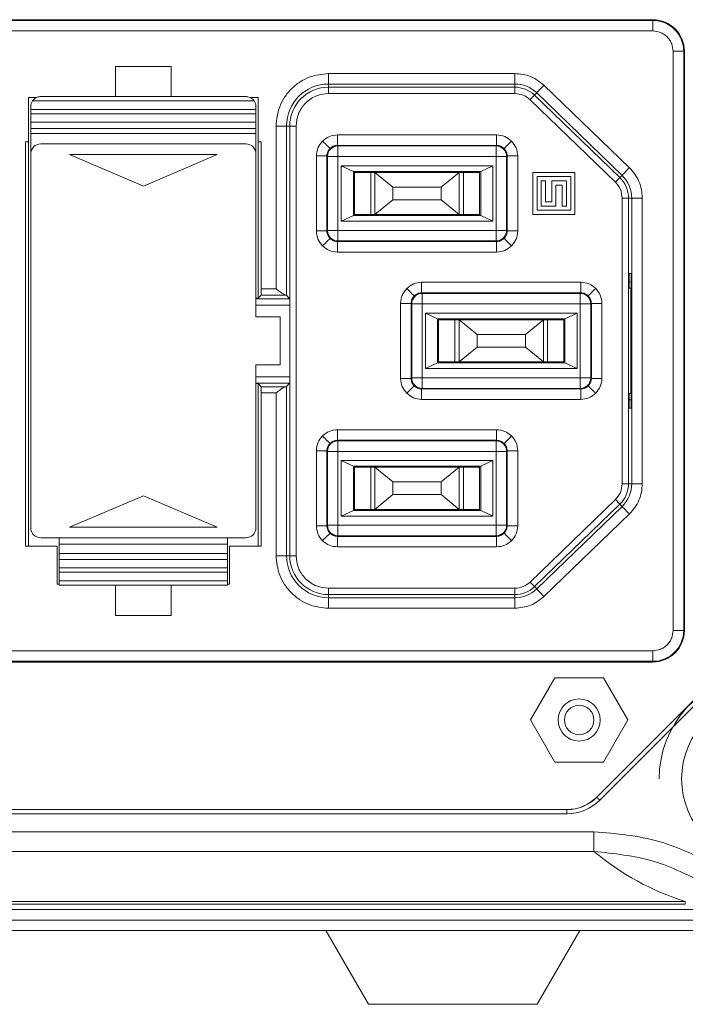
# Model space of a CAD drawing. Units: millimetres. Extents: x 8 to 287, y 5 to 205.
# Drawn here: x 264 to 275, y 91 to 107 of the extents above; entities that cross this region are included whole.
import ezdxf

# ---------------------------------------------------------------- set-up
doc = ezdxf.new("R2010")
doc.units = ezdxf.units.MM

msp = doc.modelspace()

# ---------------------------------------------------------------- linework, layer by layer
at = {"color": 7, "linetype": 'Continuous', "lineweight": 15}
for p, q in [((274.02445, 106.85823), (258.35779, 106.85823)), ((258.35779, 106.84654), (274.02445, 106.84654)), ((274.02445, 106.84654), (274.02445, 106.85823)), ((274.02445, 106.84654), (274.02445, 106.6799)), ((258.35779, 106.6799), (274.02445, 106.6799)), ((274.34613, 106.35823), (274.34613, 97.19156)), ((274.34613, 106.35823), (274.51277, 106.35823)), ((274.51277, 106.35823), (274.51277, 97.19156)), ((274.52445, 106.35823), (274.51277, 106.35823)), ((274.52445, 97.19156), (274.52445, 106.35823)), ((266.39945, 106.11971), (265.51612, 106.11971)), ((265.51612, 106.11971), (265.51612, 105.64055)), ((266.39945, 106.11971), (266.39945, 105.64055)), ((271.83911, 106.00698), (268.89112, 106.00698)), ((268.89112, 105.84032), (268.89112, 106.00698)), ((271.83911, 106.00698), (271.83911, 105.84032)), ((271.83911, 105.84032), (268.89112, 105.84032)), ((268.89112, 105.79027), (268.89112, 105.84032)), ((271.83911, 105.84032), (271.83911, 105.79027)), ((273.65336, 104.5146), (272.30135, 105.82022)), ((271.83911, 105.79027), (268.89112, 105.79027)), ((268.89112, 105.79027), (268.89112, 105.69027)), ((268.89112, 105.69027), (271.83911, 105.69027)), ((271.83911, 105.69027), (271.83911, 105.79027)), ((272.15081, 105.66433), (272.18557, 105.70034)), ((273.50282, 104.35871), (272.15081, 105.66433)), ((273.53759, 104.39471), (272.18557, 105.70034)), ((264.14112, 105.62489), (264.26846, 105.62489)), ((264.14112, 105.62489), (264.14112, 104.92489)), ((267.71189, 105.57389), (264.20368, 105.57389)), ((264.33445, 105.64055), (267.58112, 105.64055)), ((267.64711, 105.62489), (267.77445, 105.62489)), ((267.77445, 104.92489), (267.77445, 105.62489)), ((272.08134, 105.5924), (273.43336, 104.28678)), ((264.17445, 105.43504), (264.17445, 105.48168)), ((264.17445, 105.43504), (267.74112, 105.43504)), ((264.17445, 105.36837), (264.17445, 105.43504)), ((267.74112, 105.36837), (264.17445, 105.36837)), ((264.17445, 105.23788), (264.17445, 105.36837)), ((267.74112, 105.48168), (267.74112, 105.43504)), ((267.74112, 105.43504), (267.74112, 105.36837)), ((267.74112, 105.36837), (267.74112, 105.23788)), ((267.74112, 105.23788), (264.17445, 105.23788)), ((264.17445, 105.23788), (264.17445, 105.13794)), ((267.74112, 105.13794), (267.74112, 105.23788)), ((264.17445, 105.13794), (267.74112, 105.13794)), ((264.17445, 105.05837), (264.17445, 105.13794)), ((264.17445, 105.05837), (267.74112, 105.05837)), ((264.17445, 104.73171), (264.17445, 105.05837)), ((267.74112, 105.13794), (267.74112, 105.05837)), ((267.74112, 105.05837), (267.74112, 104.73171)), ((268.05903, 105.17489), (268.05903, 102.59974)), ((268.05903, 105.17489), (268.2257, 105.17489)), ((268.2257, 105.17489), (268.2257, 102.49917)), ((268.2257, 105.17489), (268.27574, 105.17489)), ((268.27574, 105.17489), (268.27574, 98.37489)), ((268.37574, 105.17489), (268.27574, 105.17489)), ((268.37574, 98.37489), (268.37574, 105.17489)), ((269.03077, 105.03523), (271.55147, 105.03523)), ((269.03077, 105.03523), (269.03077, 104.86857)), ((271.55147, 104.86857), (271.55147, 105.03523)), ((264.09225, 104.92489), (264.14112, 104.92489)), ((264.09225, 104.92489), (264.09225, 98.52489)), ((264.14112, 98.52489), (264.14112, 104.92489)), ((264.33445, 104.89171), (267.58112, 104.89171)), ((267.82332, 104.92489), (267.77445, 104.92489)), ((267.77445, 104.92489), (267.77445, 102.45174)), ((267.82332, 102.59974), (267.82332, 104.92489)), ((264.17445, 98.81837), (264.17445, 104.73171)), ((264.79112, 104.72504), (265.95779, 104.22504)), ((267.12445, 104.72504), (264.79112, 104.72504)), ((265.95779, 104.22504), (267.12445, 104.72504)), ((267.74112, 104.73171), (267.74112, 102.15337)), ((269.03077, 104.86857), (269.03967, 104.85967)), ((269.03077, 104.86857), (271.55147, 104.86857)), ((269.03967, 104.69301), (269.03967, 104.85967)), ((269.03967, 104.85967), (271.54257, 104.85967)), ((271.54257, 104.85967), (271.55147, 104.86857)), ((271.54257, 104.85967), (271.54257, 104.69301)), ((268.69745, 103.51455), (268.69745, 104.70191)), ((268.86411, 104.70191), (268.69745, 104.70191)), ((268.87301, 104.69301), (268.86411, 104.70191)), ((268.86411, 103.51455), (268.86411, 104.70191)), ((268.87301, 104.69301), (269.03967, 104.69301)), ((268.87301, 103.52344), (268.87301, 104.69301)), ((271.54257, 104.69301), (269.03967, 104.69301)), ((269.03967, 104.69301), (269.03967, 103.52344)), ((271.54257, 104.69301), (271.70923, 104.69301)), ((271.54257, 103.52344), (271.54257, 104.69301)), ((271.71813, 104.70191), (271.70923, 104.69301)), ((271.70923, 104.69301), (271.70923, 103.52344)), ((271.71813, 104.70191), (271.71813, 103.51455)), ((271.88479, 104.70191), (271.71813, 104.70191)), ((271.88479, 104.70191), (271.88479, 103.51455)), ((269.09034, 104.54754), (271.4919, 104.54754)), ((269.09034, 103.66891), (269.09034, 104.54754)), ((269.09034, 104.54754), (269.28279, 104.45823)), ((269.28279, 104.45823), (271.29945, 104.45823)), ((269.28279, 103.75823), (269.28279, 104.45823)), ((269.29945, 104.44156), (269.29945, 103.77489)), ((269.29945, 104.44156), (269.55779, 104.44156)), ((269.51612, 104.44156), (269.51612, 104.45823)), ((269.55779, 104.44156), (269.55779, 103.77489)), ((269.62445, 104.44156), (269.55779, 104.44156)), ((269.61612, 104.44156), (269.61612, 104.45823)), ((269.62445, 104.44156), (269.62445, 103.77489)), ((269.90779, 104.20823), (269.62445, 104.44156)), ((270.95779, 104.44156), (269.62445, 104.44156)), ((269.89112, 104.44156), (269.89112, 104.45823)), ((269.95779, 104.44156), (269.94112, 104.45823)), ((270.10088, 104.45823), (270.10088, 104.44156)), ((270.49052, 104.44156), (270.49052, 104.45823)), ((270.64112, 104.45823), (270.62445, 104.44156)), ((270.95779, 104.44156), (270.67445, 104.20823)), ((270.69112, 104.45823), (270.69112, 104.44156)), ((270.95779, 103.77489), (270.95779, 104.44156)), ((271.02445, 104.44156), (270.95779, 104.44156)), ((270.96612, 104.45823), (270.96612, 104.44156)), ((271.02445, 103.77489), (271.02445, 104.44156)), ((271.02445, 104.44156), (271.28279, 104.44156)), ((271.06612, 104.45823), (271.06612, 104.44156)), ((271.28279, 103.77489), (271.28279, 104.44156)), ((271.4919, 104.54754), (271.29945, 104.45823)), ((271.29945, 104.45823), (271.29945, 103.75823)), ((271.4919, 104.54754), (271.4919, 103.66891)), ((272.79112, 104.44156), (272.12445, 104.44156)), ((272.12445, 104.44156), (272.12445, 103.77489)), ((272.79112, 103.77489), (272.79112, 104.44156)), ((272.19112, 104.37489), (272.72445, 104.37489)), ((272.19112, 103.84156), (272.19112, 104.37489)), ((272.25779, 104.30823), (272.25779, 103.90823)), ((272.32445, 104.30823), (272.25779, 104.30823)), ((272.32445, 103.97489), (272.32445, 104.30823)), ((272.42445, 104.30823), (272.42445, 103.97489)), ((272.65779, 104.30823), (272.42445, 104.30823)), ((272.65779, 103.90823), (272.65779, 104.30823)), ((272.72445, 104.37489), (272.72445, 103.84156)), ((273.53759, 104.39471), (273.50282, 104.35871)), ((269.90779, 104.20823), (269.90779, 104.00823)), ((270.67445, 104.20823), (269.90779, 104.20823)), ((270.67445, 104.00823), (270.67445, 104.20823)), ((272.49112, 103.90823), (272.49112, 104.24156)), ((272.49112, 104.24156), (272.59112, 104.24156)), ((272.59112, 104.24156), (272.59112, 103.90823)), ((269.62445, 103.77489), (269.90779, 104.00823)), ((269.90779, 104.00823), (270.67445, 104.00823)), ((270.67445, 104.00823), (270.95779, 103.77489)), ((272.42445, 103.97489), (272.32445, 103.97489)), ((273.63983, 104.03593), (273.53983, 104.03593)), ((273.53983, 104.03593), (273.53983, 99.51385)), ((273.63983, 104.03593), (273.68988, 104.03593)), ((273.63983, 99.51385), (273.63983, 104.03593)), ((273.68988, 104.03593), (273.85654, 104.03593)), ((273.68988, 99.51385), (273.68988, 104.03593)), ((273.85654, 99.51385), (273.85654, 104.03593)), ((272.72445, 103.84156), (272.19112, 103.84156)), ((272.25779, 103.90823), (272.49112, 103.90823)), ((272.59112, 103.90823), (272.65779, 103.90823)), ((269.28279, 103.75823), (269.09034, 103.66891)), ((271.4919, 103.66891), (269.09034, 103.66891)), ((271.29945, 103.75823), (269.28279, 103.75823)), ((269.55779, 103.77489), (269.29945, 103.77489)), ((269.51612, 103.75823), (269.51612, 103.77489)), ((269.55779, 103.77489), (269.62445, 103.77489)), ((269.61612, 103.75823), (269.61612, 103.77489)), ((270.95779, 103.77489), (269.62445, 103.77489)), ((269.89112, 103.75823), (269.89112, 103.77489)), ((269.94112, 103.75823), (269.95779, 103.77489)), ((270.10088, 103.77489), (270.10088, 103.75823)), ((270.49052, 103.75823), (270.49052, 103.77489)), ((270.62445, 103.77489), (270.64112, 103.75823)), ((270.69112, 103.77489), (270.69112, 103.75823)), ((270.95779, 103.77489), (271.02445, 103.77489)), ((270.96612, 103.77489), (270.96612, 103.75823)), ((271.28279, 103.77489), (271.02445, 103.77489)), ((271.06612, 103.77489), (271.06612, 103.75823)), ((271.4919, 103.66891), (271.29945, 103.75823)), ((272.12445, 103.77489), (272.79112, 103.77489)), ((268.69745, 103.51455), (268.86411, 103.51455)), ((268.86411, 103.51455), (268.87301, 103.52344)), ((269.03967, 103.52344), (268.87301, 103.52344)), ((269.03967, 103.35678), (269.03967, 103.52344)), ((269.03967, 103.52344), (271.54257, 103.52344)), ((271.54257, 103.52344), (271.54257, 103.35678)), ((271.70923, 103.52344), (271.54257, 103.52344)), ((271.70923, 103.52344), (271.71813, 103.51455)), ((271.71813, 103.51455), (271.88479, 103.51455)), ((269.03967, 103.35678), (269.03077, 103.34789)), ((271.55147, 103.34789), (269.03077, 103.34789)), ((269.03077, 103.34789), (269.03077, 103.18123)), ((271.54257, 103.35678), (269.03967, 103.35678)), ((271.55147, 103.34789), (271.54257, 103.35678)), ((271.55147, 103.18123), (271.55147, 103.34789)), ((271.55147, 103.18123), (269.03077, 103.18123)), ((270.36411, 102.70189), (272.8848, 102.70189)), ((270.36411, 102.70189), (270.36411, 102.53523)), ((272.8848, 102.53523), (272.8848, 102.70189)), ((273.64984, 102.84156), (273.64984, 102.70809)), ((273.68024, 102.84156), (273.64984, 102.84156)), ((273.64984, 102.70809), (273.68024, 102.7065)), ((273.68024, 100.70823), (273.68024, 102.84156)), ((268.05903, 102.59974), (267.82332, 102.59974)), ((273.65059, 102.60823), (273.67841, 102.60823)), ((273.67841, 102.60823), (273.67841, 100.94156)), ((273.68024, 102.60813), (273.67841, 102.60823)), ((267.74112, 102.45174), (267.77445, 102.45174)), ((267.74112, 102.44242), (268.27449, 102.44242)), ((267.77445, 102.45174), (267.82246, 102.49975)), ((268.2114, 102.49975), (267.82246, 102.49975)), ((268.27449, 102.44242), (268.2257, 102.49917)), ((270.36411, 102.53523), (270.37301, 102.52633)), ((270.36411, 102.53523), (272.8848, 102.53523)), ((270.37301, 102.35967), (270.37301, 102.52633)), ((270.37301, 102.52633), (272.8759, 102.52633)), ((272.8759, 102.52633), (272.8848, 102.53523)), ((272.8759, 102.52633), (272.8759, 102.35967)), ((267.74112, 102.34243), (268.27524, 102.34243)), ((268.27524, 101.20736), (268.27524, 102.34243)), ((270.03079, 101.18121), (270.03079, 102.36857)), ((270.19745, 102.36857), (270.03079, 102.36857)), ((270.20635, 102.35967), (270.19745, 102.36857)), ((270.19745, 101.18121), (270.19745, 102.36857)), ((270.20635, 101.19011), (270.20635, 102.35967)), ((270.20635, 102.35967), (270.37301, 102.35967)), ((272.8759, 102.35967), (270.37301, 102.35967)), ((270.37301, 102.35967), (270.37301, 101.19011)), ((272.8759, 101.19011), (272.8759, 102.35967)), ((272.8759, 102.35967), (273.04256, 102.35967)), ((273.05146, 102.36857), (273.04256, 102.35967)), ((273.04256, 102.35967), (273.04256, 101.19011)), ((273.05146, 102.36857), (273.05146, 101.18121)), ((273.21812, 102.36857), (273.05146, 102.36857)), ((273.21812, 102.36857), (273.21812, 101.18121)), ((267.74112, 102.15337), (268.12445, 102.15337)), ((268.12445, 102.15337), (268.12445, 101.39671)), ((270.42367, 102.21421), (272.82524, 102.21421)), ((270.42367, 101.33558), (270.42367, 102.21421)), ((270.42367, 102.21421), (270.61612, 102.12489)), ((270.61612, 102.12489), (272.63279, 102.12489)), ((270.61612, 101.42489), (270.61612, 102.12489)), ((270.63279, 102.10823), (270.63279, 101.44156)), ((270.63279, 102.10823), (270.89112, 102.10823)), ((270.84945, 102.10823), (270.84945, 102.12489)), ((270.89112, 102.10823), (270.89112, 101.44156)), ((270.95779, 102.10823), (270.89112, 102.10823)), ((270.94945, 102.10823), (270.94945, 102.12489)), ((270.95779, 102.10823), (272.29112, 102.10823)), ((271.24112, 101.87489), (270.95779, 102.10823)), ((270.95779, 102.10823), (270.95779, 101.44156)), ((271.27445, 102.10823), (271.27445, 102.12489)), ((271.29112, 102.10823), (271.27445, 102.12489)), ((271.36505, 102.10823), (271.36505, 102.12489)), ((271.87591, 102.12489), (271.87591, 102.10823)), ((271.97445, 102.12489), (271.95779, 102.10823)), ((271.97445, 102.12489), (271.97445, 102.10823)), ((272.29112, 102.10823), (272.00779, 101.87489)), ((272.19112, 102.12489), (272.19112, 102.10823)), ((272.29112, 101.44156), (272.29112, 102.10823)), ((272.35779, 102.10823), (272.29112, 102.10823)), ((272.29945, 102.12489), (272.29945, 102.10823)), ((272.35779, 101.44156), (272.35779, 102.10823)), ((272.35779, 102.10823), (272.61612, 102.10823)), ((272.39945, 102.12489), (272.39945, 102.10823)), ((272.61612, 101.44156), (272.61612, 102.10823)), ((272.82524, 102.21421), (272.63279, 102.12489)), ((272.63279, 102.12489), (272.63279, 101.42489)), ((272.82524, 102.21421), (272.82524, 101.33558)), ((271.24112, 101.67489), (271.24112, 101.87489)), ((272.00779, 101.87489), (271.24112, 101.87489)), ((272.00779, 101.67489), (272.00779, 101.87489)), ((270.95779, 101.44156), (271.24112, 101.67489)), ((271.24112, 101.67489), (272.00779, 101.67489)), ((272.00779, 101.67489), (272.29112, 101.44156)), ((268.12445, 101.39671), (267.74112, 101.39671)), ((267.74112, 101.39671), (267.74112, 98.81837)), ((270.61612, 101.42489), (270.42367, 101.33558)), ((272.82524, 101.33558), (270.42367, 101.33558)), ((272.63279, 101.42489), (270.61612, 101.42489)), ((270.89112, 101.44156), (270.63279, 101.44156)), ((270.84945, 101.42489), (270.84945, 101.44156)), ((270.89112, 101.44156), (270.95779, 101.44156)), ((270.94945, 101.42489), (270.94945, 101.44156)), ((270.95779, 101.44156), (272.29112, 101.44156)), ((271.27445, 101.42489), (271.27445, 101.44156)), ((271.27445, 101.42489), (271.29112, 101.44156)), ((271.36505, 101.42489), (271.36505, 101.44156)), ((271.87591, 101.44156), (271.87591, 101.42489)), ((271.95779, 101.44156), (271.97445, 101.42489)), ((271.97445, 101.44156), (271.97445, 101.42489)), ((272.19112, 101.44156), (272.19112, 101.42489)), ((272.29112, 101.44156), (272.35779, 101.44156)), ((272.29945, 101.44156), (272.29945, 101.42489)), ((272.61612, 101.44156), (272.35779, 101.44156)), ((272.39945, 101.44156), (272.39945, 101.42489)), ((272.82524, 101.33558), (272.63279, 101.42489)), ((267.74112, 101.20736), (268.27524, 101.20736)), ((270.03079, 101.18121), (270.19745, 101.18121)), ((270.19745, 101.18121), (270.20635, 101.19011)), ((270.37301, 101.19011), (270.20635, 101.19011)), ((270.37301, 101.02345), (270.37301, 101.19011)), ((270.37301, 101.19011), (272.8759, 101.19011)), ((272.8759, 101.19011), (272.8759, 101.02345)), ((273.04256, 101.19011), (272.8759, 101.19011)), ((273.04256, 101.19011), (273.05146, 101.18121)), ((273.05146, 101.18121), (273.21812, 101.18121)), ((268.27449, 101.10736), (267.74112, 101.10736)), ((267.77445, 101.09804), (267.74112, 101.09804)), ((267.82246, 101.05004), (267.77445, 101.09804)), ((267.77445, 101.09804), (267.77445, 98.52489)), ((267.82246, 101.05004), (268.2114, 101.05004)), ((268.2257, 101.05062), (268.27449, 101.10736)), ((268.2257, 101.05062), (268.2257, 98.37489)), ((270.37301, 101.02345), (270.36411, 101.01455)), ((272.8848, 101.01455), (270.36411, 101.01455)), ((270.36411, 101.01455), (270.36411, 100.84789)), ((272.8759, 101.02345), (270.37301, 101.02345)), ((272.8848, 101.01455), (272.8759, 101.02345)), ((272.8848, 100.84789), (272.8848, 101.01455)), ((267.82332, 98.52489), (267.82332, 100.95004)), ((267.82332, 100.95004), (268.05903, 100.95004)), ((268.05903, 100.95004), (268.05903, 98.37489)), ((272.8848, 100.84789), (270.36411, 100.84789)), ((273.68024, 100.84329), (273.64984, 100.8417)), ((273.64984, 100.8417), (273.64984, 100.70823)), ((273.67841, 100.94156), (273.65059, 100.94156)), ((273.68024, 100.94166), (273.67841, 100.94156)), ((273.64984, 100.70823), (273.68024, 100.70823)), ((269.03077, 100.36856), (271.55147, 100.36856)), ((269.03077, 100.36856), (269.03077, 100.2019)), ((271.55147, 100.2019), (271.55147, 100.36856)), ((269.03077, 100.2019), (269.03967, 100.193)), ((269.03077, 100.2019), (271.55147, 100.2019)), ((271.54257, 100.193), (271.55147, 100.2019)), ((269.03967, 100.02634), (269.03967, 100.193)), ((269.03967, 100.193), (271.54257, 100.193)), ((271.54257, 100.193), (271.54257, 100.02634)), ((268.69745, 98.84788), (268.69745, 100.03524)), ((268.86411, 100.03524), (268.69745, 100.03524)), ((268.87301, 100.02634), (268.86411, 100.03524)), ((268.86411, 98.84788), (268.86411, 100.03524)), ((268.87301, 100.02634), (269.03967, 100.02634)), ((268.87301, 98.85678), (268.87301, 100.02634)), ((271.54257, 100.02634), (269.03967, 100.02634)), ((269.03967, 100.02634), (269.03967, 98.85678)), ((271.54257, 98.85678), (271.54257, 100.02634)), ((271.54257, 100.02634), (271.70923, 100.02634)), ((271.71813, 100.03524), (271.70923, 100.02634)), ((271.70923, 100.02634), (271.70923, 98.85678)), ((271.71813, 100.03524), (271.71813, 98.84788)), ((271.88479, 100.03524), (271.71813, 100.03524)), ((271.88479, 100.03524), (271.88479, 98.84788)), ((269.09034, 99.88088), (271.4919, 99.88088)), ((269.09034, 99.00224), (269.09034, 99.88088)), ((269.09034, 99.88088), (269.28279, 99.79156)), ((269.28279, 99.79156), (271.29945, 99.79156)), ((269.28279, 99.09156), (269.28279, 99.79156)), ((269.29945, 99.77489), (269.29945, 99.10823)), ((269.29945, 99.77489), (269.55779, 99.77489)), ((269.51612, 99.77489), (269.51612, 99.79156)), ((269.55779, 99.77489), (269.55779, 99.10823)), ((269.62445, 99.77489), (269.55779, 99.77489)), ((269.61612, 99.77489), (269.61612, 99.79156)), ((269.90779, 99.54156), (269.62445, 99.77489)), ((270.95779, 99.77489), (269.62445, 99.77489)), ((269.62445, 99.77489), (269.62445, 99.10823)), ((269.89112, 99.77489), (269.89112, 99.79156)), ((269.95779, 99.77489), (269.94112, 99.79156)), ((270.10088, 99.79156), (270.10088, 99.77489)), ((270.49052, 99.77489), (270.49052, 99.79156)), ((270.64112, 99.79156), (270.62445, 99.77489)), ((270.95779, 99.77489), (270.67445, 99.54156)), ((270.69112, 99.79156), (270.69112, 99.77489)), ((270.95779, 99.10823), (270.95779, 99.77489)), ((271.02445, 99.77489), (270.95779, 99.77489)), ((270.96612, 99.79156), (270.96612, 99.77489)), ((271.02445, 99.10823), (271.02445, 99.77489)), ((271.02445, 99.77489), (271.28279, 99.77489)), ((271.06612, 99.79156), (271.06612, 99.77489)), ((271.28279, 99.10823), (271.28279, 99.77489)), ((271.4919, 99.88088), (271.29945, 99.79156)), ((271.29945, 99.79156), (271.29945, 99.09156)), ((271.4919, 99.88088), (271.4919, 99.00224)), ((269.90779, 99.54156), (269.90779, 99.34156)), ((270.67445, 99.54156), (269.90779, 99.54156)), ((270.67445, 99.34156), (270.67445, 99.54156)), ((273.53983, 99.51385), (273.63983, 99.51385)), ((273.68988, 99.51385), (273.63983, 99.51385)), ((273.85654, 99.51385), (273.68988, 99.51385)), ((265.95779, 99.32504), (264.79112, 98.82504)), ((267.12445, 98.82504), (265.95779, 99.32504)), ((269.62445, 99.10823), (269.90779, 99.34156)), ((269.90779, 99.34156), (270.67445, 99.34156)), ((270.67445, 99.34156), (270.95779, 99.10823)), ((273.43336, 99.26301), (272.08134, 97.95738)), ((272.15081, 97.88545), (273.50282, 99.19108)), ((272.18557, 97.84945), (273.53759, 99.15507)), ((273.50282, 99.19108), (273.53759, 99.15507)), ((269.28279, 99.09156), (269.09034, 99.00224)), ((271.4919, 99.00224), (269.09034, 99.00224)), ((271.29945, 99.09156), (269.28279, 99.09156)), ((269.55779, 99.10823), (269.29945, 99.10823)), ((269.51612, 99.09156), (269.51612, 99.10823)), ((269.55779, 99.10823), (269.62445, 99.10823)), ((269.61612, 99.09156), (269.61612, 99.10823)), ((270.95779, 99.10823), (269.62445, 99.10823)), ((269.89112, 99.09156), (269.89112, 99.10823)), ((269.94112, 99.09156), (269.95779, 99.10823)), ((270.10088, 99.10823), (270.10088, 99.09156)), ((270.49052, 99.09156), (270.49052, 99.10823)), ((270.62445, 99.10823), (270.64112, 99.09156)), ((270.69112, 99.10823), (270.69112, 99.09156)), ((270.95779, 99.10823), (271.02445, 99.10823)), ((270.96612, 99.10823), (270.96612, 99.09156)), ((271.28279, 99.10823), (271.02445, 99.10823)), ((271.06612, 99.10823), (271.06612, 99.09156)), ((271.4919, 99.00224), (271.29945, 99.09156)), ((272.30135, 97.72956), (273.65336, 99.03519)), ((264.79112, 98.82504), (267.12445, 98.82504)), ((268.69745, 98.84788), (268.86411, 98.84788)), ((268.86411, 98.84788), (268.87301, 98.85678)), ((269.03967, 98.85678), (268.87301, 98.85678)), ((269.03967, 98.69012), (269.03967, 98.85678)), ((269.03967, 98.85678), (271.54257, 98.85678)), ((271.54257, 98.85678), (271.54257, 98.69012)), ((271.70923, 98.85678), (271.54257, 98.85678)), ((271.70923, 98.85678), (271.71813, 98.84788)), ((271.71813, 98.84788), (271.88479, 98.84788)), ((267.58112, 98.65837), (264.33445, 98.65837)), ((264.62445, 98.65837), (264.62445, 98.55837)), ((267.29112, 98.55837), (267.29112, 98.65837)), ((269.03967, 98.69012), (269.03077, 98.68122)), ((271.55147, 98.68122), (269.03077, 98.68122)), ((269.03077, 98.68122), (269.03077, 98.51456)), ((271.54257, 98.69012), (269.03967, 98.69012)), ((271.55147, 98.68122), (271.54257, 98.69012)), ((271.55147, 98.51456), (271.55147, 98.68122)), ((264.59112, 98.52489), (264.09225, 98.52489)), ((264.59112, 98.52489), (264.59112, 97.92489)), ((264.62445, 98.55837), (267.29112, 98.55837)), ((264.62445, 98.55837), (264.62445, 98.41214)), ((267.29112, 98.55837), (267.29112, 98.41214)), ((267.32445, 97.92489), (267.32445, 98.52489)), ((267.82332, 98.52489), (267.32445, 98.52489)), ((271.55147, 98.51456), (269.03077, 98.51456)), ((267.29112, 98.41214), (264.62445, 98.41214)), ((264.62445, 98.41214), (264.62445, 98.3122)), ((267.29112, 98.3122), (267.29112, 98.41214)), ((268.2257, 98.37489), (268.05903, 98.37489)), ((268.27574, 98.37489), (268.2257, 98.37489)), ((268.27574, 98.37489), (268.37574, 98.37489)), ((264.62445, 98.3122), (267.29112, 98.3122)), ((264.62445, 98.18171), (264.62445, 98.3122)), ((264.62445, 98.18171), (264.62445, 98.11504)), ((264.62445, 98.18171), (267.29112, 98.18171)), ((267.29112, 98.3122), (267.29112, 98.18171)), ((267.29112, 98.11504), (267.29112, 98.18171)), ((267.29112, 98.11504), (264.62445, 98.11504)), ((264.62445, 98.11504), (264.62445, 97.97619)), ((267.29112, 97.97619), (267.29112, 98.11504)), ((264.62445, 97.92489), (264.59112, 97.92489)), ((264.62445, 98.01031), (264.62445, 98.00417)), ((264.62445, 98.00417), (264.62445, 97.92489)), ((264.62445, 97.97619), (264.62445, 97.90952)), ((264.62445, 97.97619), (267.29112, 97.97619)), ((264.62445, 97.90952), (267.29112, 97.90952)), ((265.51612, 97.43008), (265.51612, 97.90952)), ((266.39945, 97.43008), (266.39945, 97.90952)), ((267.29112, 98.00417), (267.29112, 98.01031)), ((267.29112, 97.92489), (267.29112, 98.00417)), ((267.29112, 97.90952), (267.29112, 97.97619)), ((267.32445, 97.92489), (267.29112, 97.92489)), ((272.18557, 97.84945), (272.15081, 97.88545)), ((268.89112, 97.85951), (268.89112, 97.75952)), ((271.83911, 97.85951), (268.89112, 97.85951)), ((268.89112, 97.70947), (268.89112, 97.75952)), ((268.89112, 97.75952), (271.83911, 97.75952)), ((268.89112, 97.54281), (268.89112, 97.70947)), ((268.89112, 97.70947), (271.83911, 97.70947)), ((271.83911, 97.75952), (271.83911, 97.85951)), ((271.83911, 97.75952), (271.83911, 97.70947)), ((271.83911, 97.70947), (271.83911, 97.54281)), ((265.51612, 97.43008), (266.39945, 97.43008)), ((268.89112, 97.54281), (271.83911, 97.54281)), ((273.13638, 94.55349), (276.07919, 97.4963)), ((273.13726, 94.55261), (276.08007, 97.49542)), ((276.12718, 97.44831), (273.18438, 94.5055)), ((274.51277, 97.19156), (274.34613, 97.19156)), ((274.51277, 97.19156), (274.52445, 97.19156)), ((274.02445, 96.86989), (258.35779, 96.86989)), ((274.02445, 96.86989), (274.02445, 96.70325)), ((274.02445, 96.70325), (258.35779, 96.70325)), ((258.35779, 96.69156), (274.02445, 96.69156)), ((274.02445, 96.69156), (274.02445, 96.70325)), ((272.47289, 96.44156), (272.08799, 95.77489)), ((273.24269, 96.44156), (272.47289, 96.44156)), ((273.62759, 95.77489), (273.24269, 96.44156)), ((272.08799, 95.77489), (272.47289, 95.10823)), ((273.24269, 95.10823), (273.62759, 95.77489)), ((272.47289, 95.10823), (273.24269, 95.10823)), ((273.13638, 94.55349), (273.13726, 94.55261)), ((235.71726, 94.35823), (272.66498, 94.35823)), ((235.71726, 94.35698), (272.66498, 94.35698)), ((272.66498, 94.29035), (235.71726, 94.29035)), ((272.66498, 94.35698), (272.66498, 94.35823)), ((272.66498, 94.35698), (272.66498, 94.29035)), ((235.29013, 94.00589), (273.09211, 94.00589)), ((273.09211, 94.00589), (273.09211, 93.69378)), ((273.09211, 93.69378), (235.29013, 93.69378)), ((233.84342, 92.90298), (274.53882, 92.90298)), ((274.53882, 92.90298), (274.53882, 92.86094)), ((232.59112, 92.77489), (275.79112, 92.77489)), ((274.53882, 92.86094), (233.84342, 92.86094)), ((232.59112, 92.60823), (275.79112, 92.60823)), ((275.79112, 92.44156), (232.59112, 92.44156)), ((268.84616, 92.44156), (269.52445, 91.27489)), ((272.86942, 92.44156), (272.19112, 91.27489)), ((272.19112, 91.27489), (269.52445, 91.27489))]:
    msp.add_line(p, q, dxfattribs=at)
at = {"color": 7, "linetype": 'Continuous', "lineweight": 15, "flags": 128}
for points in [[(272.18557, 105.70034), (272.18795, 105.70279), (272.19464, 105.70972), (272.20539, 105.72085), (272.21979, 105.73577), (272.2373, 105.7539), (272.25724, 105.77455), (272.27887, 105.79694), (272.30135, 105.82022)], [(272.15081, 105.66433), (272.14938, 105.66286), (272.14537, 105.6587), (272.13892, 105.65203), (272.13028, 105.64308), (272.11977, 105.6322), (272.10781, 105.61981), (272.09483, 105.60637), (272.08134, 105.5924)], [(268.91292, 104.81976), (268.91041, 104.82227), (268.90354, 104.82914), (268.89256, 104.84012), (268.8779, 104.85478), (268.8601, 104.87258), (268.83984, 104.89284), (268.81789, 104.91479), (268.79508, 104.9376)], [(271.66932, 104.81976), (271.67183, 104.82227), (271.6787, 104.82914), (271.68968, 104.84012), (271.70434, 104.85478), (271.72214, 104.87258), (271.7424, 104.89284), (271.76435, 104.91479), (271.78716, 104.9376)], [(273.65336, 104.5146), (273.63088, 104.49132), (273.60926, 104.46893), (273.58931, 104.44827), (273.5718, 104.43014), (273.5574, 104.41523), (273.54665, 104.4041), (273.53996, 104.39717), (273.53759, 104.39471)], [(273.43336, 104.28678), (273.44685, 104.30075), (273.45982, 104.31418), (273.47179, 104.32657), (273.48229, 104.33745), (273.49093, 104.3464), (273.49738, 104.35308), (273.5014, 104.35724), (273.50282, 104.35871)], [(268.91292, 103.39669), (268.91041, 103.39418), (268.90354, 103.38731), (268.89256, 103.37633), (268.8779, 103.36167), (268.8601, 103.34387), (268.83984, 103.32362), (268.81789, 103.30167), (268.79508, 103.27885)], [(271.66932, 103.39669), (271.67183, 103.39418), (271.6787, 103.38731), (271.68968, 103.37633), (271.70434, 103.36167), (271.72214, 103.34387), (271.7424, 103.32362), (271.76435, 103.30167), (271.78716, 103.27885)], [(270.24626, 102.48642), (270.24374, 102.48893), (270.23687, 102.49581), (270.2259, 102.50679), (270.21123, 102.52145), (270.19343, 102.53925), (270.17318, 102.5595), (270.15123, 102.58145), (270.12841, 102.60427)], [(273.00265, 102.48642), (273.00516, 102.48893), (273.01204, 102.49581), (273.02301, 102.50679), (273.03768, 102.52145), (273.05547, 102.53925), (273.07573, 102.5595), (273.09768, 102.58145), (273.12049, 102.60427)], [(270.24626, 101.06336), (270.24374, 101.06085), (270.23687, 101.05398), (270.2259, 101.043), (270.21123, 101.02834), (270.19343, 101.01054), (270.17318, 100.99028), (270.15123, 100.96833), (270.12841, 100.94552)], [(273.00265, 101.06336), (273.00516, 101.06085), (273.01204, 101.05398), (273.02301, 101.043), (273.03768, 101.02834), (273.05547, 101.01054), (273.07573, 100.99028), (273.09768, 100.96833), (273.12049, 100.94552)], [(268.91292, 100.15309), (268.91041, 100.1556), (268.90354, 100.16247), (268.89256, 100.17345), (268.8779, 100.18812), (268.8601, 100.20591), (268.83984, 100.22617), (268.81789, 100.24812), (268.79508, 100.27093)], [(271.66932, 100.15309), (271.67183, 100.1556), (271.6787, 100.16247), (271.68968, 100.17345), (271.70434, 100.18812), (271.72214, 100.20591), (271.7424, 100.22617), (271.76435, 100.24812), (271.78716, 100.27093)], [(273.50282, 99.19108), (273.5014, 99.19255), (273.49738, 99.1967), (273.49093, 99.20338), (273.48229, 99.21233), (273.47179, 99.22321), (273.45982, 99.2356), (273.44685, 99.24904), (273.43336, 99.26301)], [(273.53759, 99.15507), (273.53996, 99.15262), (273.54665, 99.14569), (273.5574, 99.13456), (273.5718, 99.11964), (273.58931, 99.10151), (273.60926, 99.08086), (273.63088, 99.05847), (273.65336, 99.03519)], [(268.91292, 98.73003), (268.91041, 98.72752), (268.90354, 98.72064), (268.89256, 98.70967), (268.8779, 98.695), (268.8601, 98.67721), (268.83984, 98.65695), (268.81789, 98.635), (268.79508, 98.61219)], [(271.66932, 98.73003), (271.67183, 98.72752), (271.6787, 98.72064), (271.68968, 98.70967), (271.70434, 98.695), (271.72214, 98.67721), (271.7424, 98.65695), (271.76435, 98.635), (271.78716, 98.61219)], [(272.08134, 97.95738), (272.09483, 97.94342), (272.10781, 97.92998), (272.11977, 97.91759), (272.13028, 97.90671), (272.13892, 97.89776), (272.14537, 97.89108), (272.14938, 97.88693), (272.15081, 97.88545)], [(272.30135, 97.72956), (272.27887, 97.75284), (272.25724, 97.77523), (272.2373, 97.79589), (272.21979, 97.81402), (272.20539, 97.82893), (272.19464, 97.84007), (272.18795, 97.84699), (272.18557, 97.84945)], [(273.13726, 94.55261), (273.13844, 94.55143), (273.14131, 94.54856), (273.14576, 94.54411), (273.15163, 94.53824), (273.1587, 94.53117), (273.16672, 94.52315), (273.17538, 94.51449), (273.18438, 94.5055)]]:
    msp.add_lwpolyline(points, dxfattribs=at)
at = {"color": 7, "linetype": 'Continuous', "lineweight": 15}
for centre, radius in [((275.79112, 94.84156), 1.31094), ((272.85779, 95.77489), 0.33333), ((272.85779, 95.77489), 0.23333)]:
    msp.add_circle(centre, radius, dxfattribs=at)
for centre, radius, start, end in [((274.02445, 106.35823), 0.5, 0, 90), ((274.02445, 106.35823), 0.48831, 0, 90), ((268.89112, 105.17489), 0.66543, 90, 180), ((271.83911, 105.34156), 0.49876, 46, 90), ((268.89112, 105.17489), 0.61538, 90, 180), ((271.83911, 105.34156), 0.44871, 46, 90), ((264.33445, 104.73171), 0.16, 90, 180.000001), ((267.58112, 104.73171), 0.16, 359.999999, 90), ((269.03969, 104.69299), 0.16667, 90.004765, 179.995021), ((271.54255, 104.69299), 0.16667, 0.005193, 89.99502), ((273.19112, 104.03594), 0.44871, 360, 46), ((273.19112, 104.03594), 0.49876, 360, 46), ((269.03969, 103.52346), 0.16667, 180.004979, 269.995235), ((271.54255, 103.52346), 0.16667, 270.00498, 359.994807), ((270.37302, 102.35966), 0.16668, 90.005009, 179.994777), ((272.87589, 102.35966), 0.16667, 0.004994, 89.995113), ((270.37302, 101.19013), 0.16668, 180.005223, 269.994991), ((272.87589, 101.19013), 0.16667, 270.004887, 359.995006), ((269.03969, 100.02633), 0.16668, 90.005101, 179.994899), ((271.54255, 100.02633), 0.16668, 0.005316, 89.994684), ((273.19112, 99.51385), 0.44871, 314, 0), ((273.19112, 99.51385), 0.49876, 314, 360), ((264.33445, 98.81837), 0.16, 180.000001, 270), ((267.58112, 98.81837), 0.16, 270, 359.999999), ((269.03969, 98.85679), 0.16667, 180.004887, 269.995113), ((271.54255, 98.85679), 0.16668, 270.005101, 359.994899), ((268.89112, 98.37489), 0.66543, 180, 270), ((268.89112, 98.37489), 0.61538, 180, 270), ((271.83911, 98.20823), 0.44871, 270, 314), ((271.83911, 98.20823), 0.49876, 270, 314), ((274.02445, 97.19156), 0.48831, 270, 0), ((274.02445, 97.19156), 0.5, 270, 0), ((275.79112, 94.84156), 1.66667, 95.215909, 180), ((272.66498, 95.02489), 0.66667, 270, 315), ((272.66498, 95.02489), 0.66791, 270, 315), ((272.66498, 95.02489), 0.73454, 270, 315)]:
    msp.add_arc(centre, radius, start, end, dxfattribs=at)
for centre, major_axis, ratio, start_param, end_param in [((264.33445, 105.48168), (0, 0.16002), 0.99985343, 0.95672411, 1.57079633), ((267.58112, 105.48168), (0, 0.16002), 0.99985343, 4.71238898, 5.32646021), ((273.65059, 102.70836), (0, 0.10014), 0.00750482, 1.57353554, 3.14159282), ((267.82245, 102.59974), (0, 0.1), 0.00872687, 3.1503193, 4.71238898), ((268.05903, 102.49916), (0.16667, 0), 0.00872687, 0.00750492, 0.41723688), ((268.27449, 102.34243), (0, 0.1), 0.00750506, 4.71238898, 6.27445877), ((268.27449, 101.20736), (0, 0.1), 0.00750506, 3.1503193, 4.71238898), ((267.82245, 100.95004), (0, 0.1), 0.00872687, 4.71238898, 6.27445866), ((268.05903, 101.05063), (0.16667, 0), 0.00872687, 5.86594842, 6.27568039), ((273.65059, 100.84142), (0, 0.10014), 0.00750482, 6.28318514, 7.85124243), ((275.79112, 96.9443), (0, 4.23252), 0.9956547, 2.44648703, 2.83986876)]:
    msp.add_ellipse(centre, major_axis=major_axis, ratio=ratio, start_param=start_param, end_param=end_param, dxfattribs=at)
for points, knots in [([(274.02445, 106.6799), (274.06492, 106.6756), (274.12717, 106.66899), (274.20206, 106.62888), (274.25359, 106.58736), (274.29511, 106.53583), (274.33522, 106.46094), (274.34183, 106.39869), (274.34613, 106.35823)], [0, 0, 0, 0, 0.23945705, 0.3683612, 0.49999947, 0.63163985, 0.76054234, 1, 1, 1, 1]), ([(268.89112, 106.00698), (268.78645, 105.99586), (268.62543, 105.97877), (268.4317, 105.87501), (268.2984, 105.76762), (268.19101, 105.63431), (268.08725, 105.44059), (268.07015, 105.27957), (268.05903, 105.17489)], [0, 0, 0, 0, 0.23945668, 0.36836065, 0.49999964, 0.6316393, 0.76054285, 1, 1, 1, 1]), ([(272.30135, 105.82022), (272.23338, 105.87381), (272.09745, 105.98099), (271.92522, 105.99832), (271.83911, 106.00698)], [0, 0, 0, 0, 0.49999968, 1, 1, 1, 1]), ([(268.89112, 105.69027), (268.82629, 105.68339), (268.72655, 105.6728), (268.60657, 105.60853), (268.524, 105.54201), (268.45748, 105.45945), (268.39322, 105.33946), (268.38263, 105.23973), (268.37574, 105.17489)], [0, 0, 0, 0, 0.23945624, 0.36836031, 0.50000006, 0.63163922, 0.76054362, 1, 1, 1, 1]), ([(272.08134, 105.5924), (272.04573, 105.62049), (271.97449, 105.67665), (271.88424, 105.68573), (271.83911, 105.69027)], [0, 0, 0, 0, 0.50000057, 1, 1, 1, 1]), ([(264.33445, 105.64055), (264.33405, 105.64055), (264.31472, 105.64071), (264.28118, 105.63496), (264.24043, 105.61305), (264.21641, 105.59093), (264.20648, 105.57763), (264.20368, 105.57389)], [0, 0, 0, 0, 0.00866036, 0.40878185, 0.7049633, 0.91693698, 1, 1, 1, 1]), ([(267.71189, 105.57389), (267.70476, 105.58271), (267.68797, 105.60348), (267.64996, 105.62844), (267.61295, 105.63925), (267.58811, 105.6406), (267.58153, 105.64055), (267.58112, 105.64055)], [0, 0, 0, 0, 0.20101989, 0.47359404, 0.86070461, 0.99134436, 1, 1, 1, 1]), ([(268.79508, 104.9376), (268.82951, 104.96559), (268.89836, 105.02157), (268.98664, 105.03068), (269.03077, 105.03523)], [0, 0, 0, 0, 0.49999402, 1, 1, 1, 1]), ([(271.55147, 105.03523), (271.5956, 105.03068), (271.68388, 105.02157), (271.75273, 104.96559), (271.78716, 104.9376)], [0, 0, 0, 0, 0.50000598, 1, 1, 1, 1]), ([(268.69745, 104.70191), (268.702, 104.74604), (268.7111, 104.83432), (268.76709, 104.90317), (268.79508, 104.9376)], [0, 0, 0, 0, 0.50000649, 1, 1, 1, 1]), ([(271.78716, 104.9376), (271.81515, 104.90317), (271.87114, 104.83432), (271.88024, 104.74604), (271.88479, 104.70191)], [0, 0, 0, 0, 0.49999328, 1, 1, 1, 1]), ([(268.86411, 104.70191), (268.86481, 104.71324), (268.86619, 104.73561), (268.87925, 104.77778), (268.89958, 104.80312), (268.91292, 104.81976)], [0, 0, 0, 0, 0.2608223, 0.51479384, 1, 1, 1, 1]), ([(268.91292, 104.81976), (268.92956, 104.8331), (268.9549, 104.85343), (268.99707, 104.86649), (269.01944, 104.86787), (269.03077, 104.86857)], [0, 0, 0, 0, 0.48518756, 0.73916639, 1, 1, 1, 1]), ([(271.55147, 104.86857), (271.5628, 104.86787), (271.58517, 104.86649), (271.62734, 104.85343), (271.65268, 104.8331), (271.66932, 104.81976)], [0, 0, 0, 0, 0.26083361, 0.51481244, 1, 1, 1, 1]), ([(271.66932, 104.81976), (271.68266, 104.80312), (271.70299, 104.77778), (271.71605, 104.73561), (271.71743, 104.71324), (271.71813, 104.70191)], [0, 0, 0, 0, 0.48518834, 0.73916932, 1, 1, 1, 1]), ([(273.85654, 104.03593), (273.85402, 104.08002), (273.84893, 104.16909), (273.80731, 104.29749), (273.74386, 104.41662), (273.68332, 104.48216), (273.65336, 104.5146)], [0, 0, 0, 0, 0.24746667, 0.50000173, 0.75253513, 1, 1, 1, 1]), ([(273.53983, 104.03593), (273.53485, 104.08316), (273.52487, 104.1776), (273.46386, 104.25039), (273.43336, 104.28678)], [0, 0, 0, 0, 0.50000164, 1, 1, 1, 1]), ([(268.79508, 103.27885), (268.76709, 103.31328), (268.7111, 103.38213), (268.702, 103.47041), (268.69745, 103.51455)], [0, 0, 0, 0, 0.49999351, 1, 1, 1, 1]), ([(268.91292, 103.39669), (268.89958, 103.41333), (268.87925, 103.43868), (268.86619, 103.48084), (268.86481, 103.50321), (268.86411, 103.51455)], [0, 0, 0, 0, 0.48520616, 0.7391777, 1, 1, 1, 1]), ([(271.71813, 103.51455), (271.71743, 103.50321), (271.71605, 103.48084), (271.70299, 103.43867), (271.68266, 103.41333), (271.66932, 103.39669)], [0, 0, 0, 0, 0.26083068, 0.51481166, 1, 1, 1, 1]), ([(271.88479, 103.51455), (271.88024, 103.47041), (271.87114, 103.38213), (271.81515, 103.31328), (271.78716, 103.27885)], [0, 0, 0, 0, 0.50000672, 1, 1, 1, 1]), ([(269.03077, 103.34789), (269.01944, 103.34859), (268.99707, 103.34996), (268.9549, 103.36302), (268.92956, 103.38335), (268.91292, 103.39669)], [0, 0, 0, 0, 0.26083361, 0.51481244, 1, 1, 1, 1]), ([(271.66932, 103.39669), (271.65268, 103.38335), (271.62734, 103.36302), (271.58517, 103.34996), (271.5628, 103.34859), (271.55147, 103.34789)], [0, 0, 0, 0, 0.48518756, 0.73916639, 1, 1, 1, 1]), ([(269.03077, 103.18123), (268.98664, 103.18578), (268.89836, 103.19488), (268.82951, 103.25086), (268.79508, 103.27885)], [0, 0, 0, 0, 0.50000621, 1, 1, 1, 1]), ([(271.78716, 103.27885), (271.75273, 103.25086), (271.68388, 103.19488), (271.5956, 103.18578), (271.55147, 103.18123)], [0, 0, 0, 0, 0.49999379, 1, 1, 1, 1]), ([(270.12841, 102.60427), (270.16284, 102.63226), (270.2317, 102.68824), (270.31997, 102.69734), (270.36411, 102.70189)], [0, 0, 0, 0, 0.49999469, 1, 1, 1, 1]), ([(272.8848, 102.70189), (272.92894, 102.69734), (273.01721, 102.68824), (273.08607, 102.63226), (273.12049, 102.60427)], [0, 0, 0, 0, 0.50000531, 1, 1, 1, 1]), ([(268.05903, 102.59974), (268.05943, 102.59944), (268.08295, 102.58122), (268.12237, 102.55061), (268.1685, 102.51827), (268.19628, 102.5024), (268.20711, 102.5005), (268.2114, 102.49975)], [0, 0, 0, 0, 0.00679287, 0.40674791, 0.67331888, 0.87040555, 1, 1, 1, 1]), ([(270.03079, 102.36857), (270.03534, 102.41271), (270.04444, 102.50098), (270.10042, 102.56984), (270.12841, 102.60427)], [0, 0, 0, 0, 0.500005548, 1, 1, 1, 1]), ([(273.12049, 102.60427), (273.14849, 102.56984), (273.20447, 102.50098), (273.21357, 102.41271), (273.21812, 102.36857)], [0, 0, 0, 0, 0.499994569, 1, 1, 1, 1]), ([(270.19745, 102.36857), (270.19815, 102.37991), (270.19953, 102.40228), (270.21258, 102.44444), (270.23291, 102.46979), (270.24626, 102.48642)], [0, 0, 0, 0, 0.26082244, 0.51480056, 1, 1, 1, 1]), ([(270.24626, 102.48642), (270.26289, 102.49977), (270.28824, 102.5201), (270.3304, 102.53315), (270.35277, 102.53453), (270.36411, 102.53523)], [0, 0, 0, 0, 0.48518917, 0.73916744, 1, 1, 1, 1]), ([(272.8848, 102.53523), (272.89614, 102.53453), (272.91851, 102.53315), (272.96067, 102.5201), (272.98602, 102.49977), (273.00265, 102.48642)], [0, 0, 0, 0, 0.26083256, 0.51481083, 1, 1, 1, 1]), ([(273.00265, 102.48642), (273.016, 102.46979), (273.03632, 102.44444), (273.04938, 102.40228), (273.05076, 102.37991), (273.05146, 102.36857)], [0, 0, 0, 0, 0.48518894, 0.73916781, 1, 1, 1, 1]), ([(270.12841, 100.94552), (270.10042, 100.97995), (270.04444, 101.0488), (270.03534, 101.13708), (270.03079, 101.18121)], [0, 0, 0, 0, 0.49999662, 1, 1, 1, 1]), ([(270.24626, 101.06336), (270.23291, 101.08), (270.21258, 101.10534), (270.19953, 101.14751), (270.19815, 101.16988), (270.19745, 101.18121)], [0, 0, 0, 0, 0.485189265, 0.73917213, 1, 1, 1, 1]), ([(273.05146, 101.18121), (273.05076, 101.16988), (273.04938, 101.14751), (273.03632, 101.10534), (273.016, 101.08), (273.00265, 101.06336)], [0, 0, 0, 0, 0.2608275, 0.51481096, 1, 1, 1, 1]), ([(273.21812, 101.18121), (273.21357, 101.13708), (273.20447, 101.0488), (273.14849, 100.97995), (273.12049, 100.94552)], [0, 0, 0, 0, 0.500003268, 1, 1, 1, 1]), ([(268.05903, 100.95004), (268.05943, 100.95035), (268.08294, 100.96857), (268.12237, 100.99917), (268.1685, 101.03152), (268.19628, 101.04739), (268.20711, 101.04929), (268.2114, 101.05004)], [0, 0, 0, 0, 0.00679459, 0.40674761, 0.67331976, 0.87040533, 1, 1, 1, 1]), ([(270.36411, 101.01455), (270.35277, 101.01525), (270.3304, 101.01663), (270.28824, 101.02969), (270.26289, 101.05002), (270.24626, 101.06336)], [0, 0, 0, 0, 0.26082317, 0.51480011, 1, 1, 1, 1]), ([(273.00265, 101.06336), (272.98602, 101.05002), (272.96067, 101.02969), (272.91851, 101.01663), (272.89613, 101.01525), (272.8848, 101.01455)], [0, 0, 0, 0, 0.48520201, 0.73917675, 1, 1, 1, 1]), ([(270.36411, 100.84789), (270.31997, 100.85244), (270.2317, 100.86154), (270.16284, 100.91753), (270.12841, 100.94552)], [0, 0, 0, 0, 0.50000531, 1, 1, 1, 1]), ([(273.12049, 100.94552), (273.08607, 100.91753), (273.01721, 100.86154), (272.92894, 100.85244), (272.8848, 100.84789)], [0, 0, 0, 0, 0.49999469, 1, 1, 1, 1]), ([(268.79508, 100.27093), (268.82951, 100.29892), (268.89836, 100.35491), (268.98664, 100.36401), (269.03077, 100.36856)], [0, 0, 0, 0, 0.49999379, 1, 1, 1, 1]), ([(271.55147, 100.36856), (271.5956, 100.36401), (271.68388, 100.35491), (271.75273, 100.29892), (271.78716, 100.27093)], [0, 0, 0, 0, 0.50000621, 1, 1, 1, 1]), ([(268.69745, 100.03524), (268.702, 100.07938), (268.71111, 100.16765), (268.76709, 100.23651), (268.79508, 100.27093)], [0, 0, 0, 0, 0.50000432, 1, 1, 1, 1]), ([(268.91292, 100.15309), (268.92956, 100.16643), (268.9549, 100.18676), (268.99707, 100.19982), (269.01944, 100.2012), (269.03077, 100.2019)], [0, 0, 0, 0, 0.48519054, 0.73916814, 1, 1, 1, 1]), ([(271.55147, 100.2019), (271.5628, 100.2012), (271.58517, 100.19982), (271.62734, 100.18676), (271.65268, 100.16643), (271.66932, 100.15309)], [0, 0, 0, 0, 0.26083186, 0.51480946, 1, 1, 1, 1]), ([(271.78716, 100.27093), (271.81515, 100.23651), (271.87114, 100.16765), (271.88024, 100.07938), (271.88479, 100.03524)], [0, 0, 0, 0, 0.49999544, 1, 1, 1, 1]), ([(268.86411, 100.03524), (268.86481, 100.04657), (268.86619, 100.06894), (268.87925, 100.11111), (268.89958, 100.13645), (268.91292, 100.15309)], [0, 0, 0, 0, 0.26082317, 0.51480011, 1, 1, 1, 1]), ([(271.66932, 100.15309), (271.68266, 100.13645), (271.70299, 100.11111), (271.71605, 100.06895), (271.71743, 100.04657), (271.71813, 100.03524)], [0, 0, 0, 0, 0.48519054, 0.73916814, 1, 1, 1, 1]), ([(273.43336, 99.26301), (273.46386, 99.2994), (273.52487, 99.37218), (273.53485, 99.46663), (273.53983, 99.51385)], [0, 0, 0, 0, 0.50000055, 1, 1, 1, 1]), ([(273.65336, 99.03519), (273.68332, 99.06762), (273.74386, 99.13316), (273.80731, 99.25229), (273.84893, 99.38069), (273.85402, 99.46977), (273.85654, 99.51385)], [0, 0, 0, 0, 0.24746519, 0.49999994, 0.75253533, 1, 1, 1, 1]), ([(268.79508, 98.61219), (268.76709, 98.64661), (268.71111, 98.71547), (268.702, 98.80374), (268.69745, 98.84788)], [0, 0, 0, 0, 0.49999469, 1, 1, 1, 1]), ([(268.91292, 98.73003), (268.89958, 98.74666), (268.87925, 98.77201), (268.86619, 98.81417), (268.86481, 98.83655), (268.86411, 98.84788)], [0, 0, 0, 0, 0.48518917, 0.73916744, 1, 1, 1, 1]), ([(271.71813, 98.84788), (271.71743, 98.83655), (271.71605, 98.81417), (271.70299, 98.77201), (271.68266, 98.74666), (271.66932, 98.73003)], [0, 0, 0, 0, 0.26083186, 0.51480946, 1, 1, 1, 1]), ([(271.88479, 98.84788), (271.88024, 98.80374), (271.87114, 98.71547), (271.81515, 98.64661), (271.78716, 98.61219)], [0, 0, 0, 0, 0.500005548, 1, 1, 1, 1]), ([(269.03077, 98.68122), (269.01944, 98.68192), (268.99707, 98.6833), (268.9549, 98.69636), (268.92956, 98.71668), (268.91292, 98.73003)], [0, 0, 0, 0, 0.2608226, 0.51479633, 1, 1, 1, 1]), ([(271.66932, 98.73003), (271.65268, 98.71668), (271.62734, 98.69636), (271.58517, 98.6833), (271.5628, 98.68192), (271.55147, 98.68122)], [0, 0, 0, 0, 0.48519944, 0.73917756, 1, 1, 1, 1]), ([(269.03077, 98.51456), (268.98664, 98.51911), (268.89836, 98.52821), (268.82951, 98.58419), (268.79508, 98.61219)], [0, 0, 0, 0, 0.50000531, 1, 1, 1, 1]), ([(271.78716, 98.61219), (271.75273, 98.58419), (271.68388, 98.52821), (271.5956, 98.51911), (271.55147, 98.51456)], [0, 0, 0, 0, 0.49999469, 1, 1, 1, 1]), ([(268.05903, 98.37489), (268.07015, 98.27022), (268.08725, 98.1092), (268.19101, 97.91547), (268.2984, 97.78217), (268.4317, 97.67478), (268.62543, 97.57102), (268.78645, 97.55392), (268.89112, 97.54281)], [0, 0, 0, 0, 0.23945669, 0.36836067, 0.49999997, 0.63163926, 0.76054335, 1, 1, 1, 1]), ([(268.37574, 98.37489), (268.38263, 98.31006), (268.39322, 98.21033), (268.45748, 98.09034), (268.524, 98.00777), (268.60657, 97.94125), (268.72655, 97.87699), (268.82629, 97.8664), (268.89112, 97.85951)], [0, 0, 0, 0, 0.23945643, 0.36836086, 0.50000004, 0.63163982, 0.76054357, 1, 1, 1, 1]), ([(271.83911, 97.85951), (271.88424, 97.86405), (271.97449, 97.87313), (272.04573, 97.9293), (272.08134, 97.95738)], [0, 0, 0, 0, 0.49999986, 1, 1, 1, 1]), ([(271.83911, 97.54281), (271.92522, 97.55147), (272.09745, 97.5688), (272.23338, 97.67597), (272.30135, 97.72956)], [0, 0, 0, 0, 0.500000259, 1, 1, 1, 1]), ([(274.34613, 97.19156), (274.34183, 97.15109), (274.33522, 97.08885), (274.29511, 97.01396), (274.25359, 96.96242), (274.20206, 96.92091), (274.12717, 96.88079), (274.06492, 96.87418), (274.02445, 96.86989)], [0, 0, 0, 0, 0.23945705, 0.36836063, 0.50000006, 0.63163949, 0.76054307, 1, 1, 1, 1]), ([(273.09211, 94.00589), (273.44149, 93.97607), (274.12265, 93.91793), (274.73475, 93.61443), (275.0329, 93.46659)], [0, 0, 0, 0, 0.51291577, 1, 1, 1, 1]), ([(274.87204, 93.17488), (274.59655, 93.31402), (274.03602, 93.59714), (273.41031, 93.6612), (273.09211, 93.69378)], [0, 0, 0, 0, 0.4914756, 1, 1, 1, 1])]:
    msp.add_open_spline(points, degree=3, knots=knots, dxfattribs=at)

doc.saveas('drawing.dxf')
